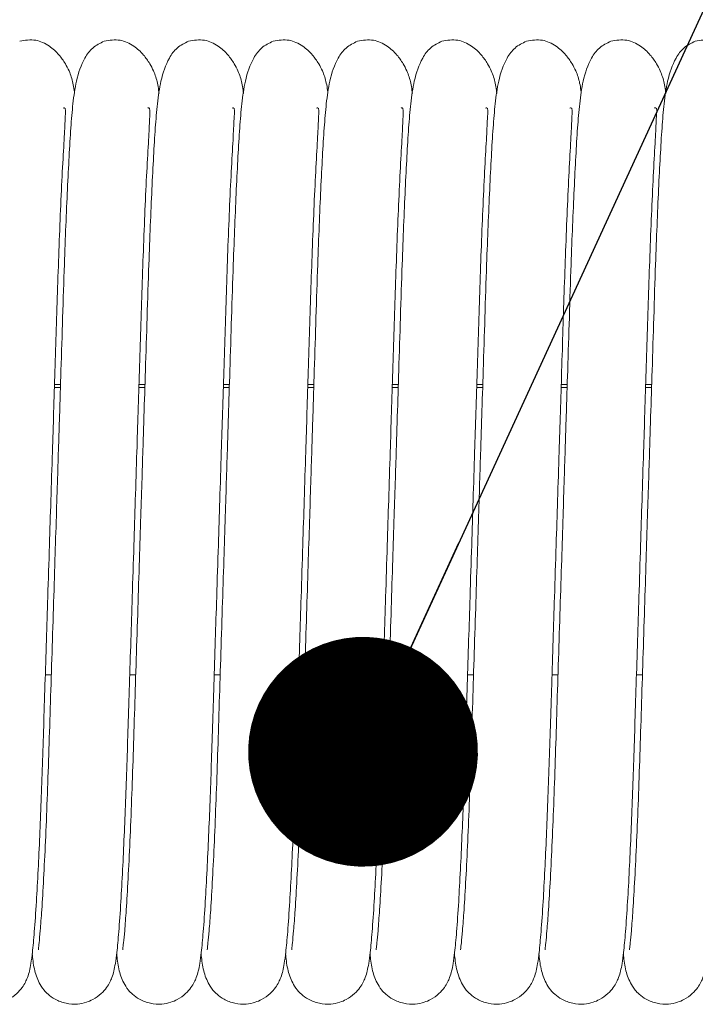
# Model space of a CAD drawing. Units: millimetres. Extents: x 910 to 126740, y -198 to 15995.
# Drawn here: x 4563 to 4619, y 12450 to 12532 of the extents above; entities that cross this region are included whole.
import ezdxf

# ---------------------------------------------------------------- set-up
doc = ezdxf.new("R2010")
doc.units = ezdxf.units.MM
doc.layers.add('Baloons', color=92, linetype='Continuous')
doc.styles.get("Standard").update_dxf_attribs({"font": 'arial.ttf'})
doc.dimstyles.new('SLDDIMSTYLE0', dxfattribs={"dimtxt": 0.18, "dimasz": 19.05, "dimexe": 0, "dimexo": 0.0625, "dimgap": 0, "dimtad": 0, "dimtih": 1, "dimtoh": 1, "dimdec": 0, "dimrnd": 1e-09, "dimzin": 0, "dimdsep": 46, "dimtxsty": 'Standard', "dimblk1": 'DOT', "dimblk2": 'DOT', "dimsah": 1, "dimcen": 0.09, "dimadec": 0, "dimazin": 0, "dimtfac": 19.05, "dimtdec": 0, "dimtofl": 0, "dimtmove": 0, "dimatfit": 3, "dimldrblk": 'DOT', "dimfxl": 0, "dimfrac": 2, "dimtolj": 1, "dimtzin": 0, "dimarcsym": 0})

# ---------------------------------------------------------------- blocks, each defined once
blk = doc.blocks.new('_DOT')
at = {"color": 0, "linetype": 'ByBlock', "lineweight": -2}
blk.add_line((-0.5, 0), (-1, 0), dxfattribs=at)
at = {"color": 0, "linetype": 'ByBlock', "const_width": 0.5}
blk.add_lwpolyline([(-0.25, 0, 1), (0.25, 0, 1)], format="xyb", close=True, dxfattribs=at)

msp = doc.modelspace()

# ---------------------------------------------------------------- linework, layer by layer
at = {"color": 8, "linetype": 'Continuous', "lineweight": 15}
for p, q in [((4566.133, 12501.343), (4565.636, 12501.343)), ((4573.133, 12501.343), (4572.636, 12501.343)), ((4580.133, 12501.343), (4579.636, 12501.343)), ((4587.133, 12501.343), (4586.636, 12501.343)), ((4594.133, 12501.343), (4593.636, 12501.343)), ((4601.133, 12501.343), (4600.636, 12501.343)), ((4608.133, 12501.343), (4607.636, 12501.343)), ((4615.133, 12501.343), (4614.636, 12501.343))]:
    msp.add_line(p, q, dxfattribs=at)
at = {"color": 7, "linetype": 'Continuous', "lineweight": 15}
for p, q in [((4566.141, 12501.592), (4565.644, 12501.592)), ((4573.141, 12501.592), (4572.644, 12501.592)), ((4580.141, 12501.592), (4579.644, 12501.592)), ((4587.141, 12501.592), (4586.644, 12501.592)), ((4594.141, 12501.592), (4593.644, 12501.592)), ((4601.141, 12501.592), (4600.644, 12501.592)), ((4608.141, 12501.592), (4607.644, 12501.592)), ((4615.141, 12501.592), (4614.644, 12501.592)), ((4564.88, 12477.527), (4565.377, 12477.527)), ((4571.88, 12477.527), (4572.377, 12477.527)), ((4578.88, 12477.527), (4579.377, 12477.527)), ((4585.88, 12477.527), (4586.377, 12477.527)), ((4592.88, 12477.527), (4593.377, 12477.527)), ((4599.88, 12477.527), (4600.377, 12477.527)), ((4606.88, 12477.527), (4607.377, 12477.527)), ((4613.88, 12477.527), (4614.377, 12477.527))]:
    msp.add_line(p, q, dxfattribs=at)
for points, knots in [([(4567.306, 12525.732), (4567.296, 12525.822), (4567.267, 12526.098), (4567.185, 12526.54), (4567.075, 12527.037), (4566.837, 12527.655), (4566.485, 12528.311), (4565.975, 12529.029), (4565.159, 12529.765), (4564.005, 12530.278), (4563.196, 12530.139), (4562.757, 12530.063)], [0, 0, 0, 0, 0.045019, 0.138112, 0.210291, 0.263942, 0.333517, 0.441712, 0.589746, 0.777075, 1, 1, 1, 1]), ([(4569.757, 12530.063), (4569.425, 12529.901), (4568.785, 12529.588), (4567.966, 12528.469), (4567.439, 12526.904), (4567.158, 12524.925), (4566.991, 12522.876), (4566.849, 12520.531), (4566.714, 12517.861), (4566.584, 12514.843), (4566.449, 12511.31), (4566.321, 12507.302), (4566.187, 12503.034), (4566.073, 12499.437), (4565.978, 12496.443), (4565.89, 12493.69), (4565.79, 12490.536), (4565.676, 12486.926), (4565.549, 12482.948), (4565.418, 12478.805), (4565.287, 12474.719), (4565.165, 12470.81), (4565.035, 12467.1), (4564.892, 12463.631), (4564.741, 12460.536), (4564.593, 12458.051), (4564.463, 12456.322), (4564.368, 12455.315), (4564.304, 12454.806), (4564.305, 12454.75), (4564.305, 12454.728)], [0, 0, 0, 0, 0.027469, 0.0529088, 0.0976643, 0.1350334, 0.1715159, 0.2097062, 0.2490154, 0.2871961, 0.3238429, 0.3702024, 0.4130866, 0.4490037, 0.4712944, 0.4954892, 0.5238792, 0.556384, 0.5928195, 0.6320975, 0.6717028, 0.711237, 0.7521017, 0.7948647, 0.8392334, 0.884113, 0.9235899, 0.9563204, 0.9823493, 1, 1, 1, 1]), ([(4574.306, 12525.732), (4574.296, 12525.822), (4574.267, 12526.098), (4574.185, 12526.54), (4574.075, 12527.037), (4573.837, 12527.655), (4573.485, 12528.311), (4572.975, 12529.029), (4572.159, 12529.765), (4571.005, 12530.278), (4570.196, 12530.139), (4569.757, 12530.063)], [0, 0, 0, 0, 0.045018, 0.138112, 0.210291, 0.263942, 0.333518, 0.441711, 0.589748, 0.777075, 1, 1, 1, 1]), ([(4576.757, 12530.063), (4576.425, 12529.901), (4575.786, 12529.588), (4574.966, 12528.469), (4574.439, 12526.904), (4574.158, 12524.925), (4573.991, 12522.876), (4573.849, 12520.531), (4573.714, 12517.861), (4573.584, 12514.843), (4573.449, 12511.31), (4573.321, 12507.302), (4573.187, 12503.034), (4573.073, 12499.437), (4572.978, 12496.443), (4572.891, 12493.69), (4572.79, 12490.536), (4572.676, 12486.926), (4572.549, 12482.948), (4572.418, 12478.805), (4572.287, 12474.719), (4572.165, 12470.81), (4572.035, 12467.1), (4571.892, 12463.631), (4571.741, 12460.536), (4571.593, 12458.051), (4571.463, 12456.322), (4571.368, 12455.315), (4571.304, 12454.806), (4571.305, 12454.75), (4571.305, 12454.728)], [0, 0, 0, 0, 0.027469, 0.052909, 0.097664, 0.135033, 0.171516, 0.209706, 0.249015, 0.287196, 0.323843, 0.370202, 0.413087, 0.449004, 0.471294, 0.495489, 0.523879, 0.556384, 0.59282, 0.632098, 0.671703, 0.711237, 0.752102, 0.794865, 0.839233, 0.884113, 0.92359, 0.95632, 0.982349, 1, 1, 1, 1]), ([(4581.306, 12525.732), (4581.296, 12525.822), (4581.267, 12526.098), (4581.185, 12526.54), (4581.075, 12527.037), (4580.837, 12527.655), (4580.485, 12528.311), (4579.975, 12529.029), (4579.159, 12529.765), (4578.005, 12530.278), (4577.196, 12530.139), (4576.757, 12530.063)], [0, 0, 0, 0, 0.045019, 0.138112, 0.210291, 0.263942, 0.333517, 0.441712, 0.589746, 0.777075, 1, 1, 1, 1]), ([(4583.757, 12530.063), (4583.425, 12529.901), (4582.785, 12529.588), (4581.966, 12528.469), (4581.439, 12526.904), (4581.158, 12524.925), (4580.991, 12522.876), (4580.849, 12520.531), (4580.714, 12517.861), (4580.584, 12514.843), (4580.449, 12511.31), (4580.321, 12507.302), (4580.187, 12503.034), (4580.073, 12499.437), (4579.978, 12496.443), (4579.89, 12493.69), (4579.79, 12490.536), (4579.676, 12486.926), (4579.549, 12482.948), (4579.418, 12478.805), (4579.287, 12474.719), (4579.165, 12470.81), (4579.035, 12467.1), (4578.892, 12463.631), (4578.741, 12460.536), (4578.593, 12458.051), (4578.463, 12456.322), (4578.368, 12455.315), (4578.304, 12454.806), (4578.305, 12454.75), (4578.305, 12454.728)], [0, 0, 0, 0, 0.027469, 0.052909, 0.097664, 0.135033, 0.171516, 0.209706, 0.249015, 0.287196, 0.323843, 0.370202, 0.413087, 0.449004, 0.471294, 0.495489, 0.523879, 0.556384, 0.59282, 0.632098, 0.671703, 0.711237, 0.752102, 0.794865, 0.839233, 0.884113, 0.92359, 0.95632, 0.982349, 1, 1, 1, 1]), ([(4588.306, 12525.732), (4588.296, 12525.822), (4588.267, 12526.098), (4588.185, 12526.54), (4588.075, 12527.037), (4587.837, 12527.655), (4587.485, 12528.311), (4586.975, 12529.029), (4586.159, 12529.765), (4585.005, 12530.278), (4584.196, 12530.139), (4583.757, 12530.063)], [0, 0, 0, 0, 0.045018, 0.138112, 0.210291, 0.263942, 0.333518, 0.441711, 0.589748, 0.777075, 1, 1, 1, 1]), ([(4590.757, 12530.063), (4590.425, 12529.901), (4589.786, 12529.588), (4588.966, 12528.469), (4588.439, 12526.904), (4588.158, 12524.925), (4587.991, 12522.876), (4587.849, 12520.531), (4587.714, 12517.861), (4587.584, 12514.843), (4587.449, 12511.31), (4587.321, 12507.302), (4587.187, 12503.034), (4587.073, 12499.437), (4586.978, 12496.443), (4586.891, 12493.69), (4586.79, 12490.536), (4586.676, 12486.926), (4586.549, 12482.948), (4586.418, 12478.805), (4586.287, 12474.719), (4586.165, 12470.81), (4586.035, 12467.1), (4585.892, 12463.631), (4585.741, 12460.536), (4585.593, 12458.051), (4585.463, 12456.322), (4585.368, 12455.315), (4585.304, 12454.806), (4585.305, 12454.75), (4585.305, 12454.728)], [0, 0, 0, 0, 0.027469, 0.052909, 0.097664, 0.135033, 0.171516, 0.209706, 0.249015, 0.287196, 0.323843, 0.370202, 0.413087, 0.449004, 0.471294, 0.495489, 0.523879, 0.556384, 0.59282, 0.632098, 0.671703, 0.711237, 0.752102, 0.794865, 0.839233, 0.884113, 0.92359, 0.95632, 0.982349, 1, 1, 1, 1]), ([(4595.306, 12525.732), (4595.296, 12525.822), (4595.267, 12526.098), (4595.185, 12526.54), (4595.075, 12527.037), (4594.837, 12527.655), (4594.485, 12528.311), (4593.975, 12529.029), (4593.159, 12529.765), (4592.005, 12530.278), (4591.196, 12530.139), (4590.757, 12530.063)], [0, 0, 0, 0, 0.045019, 0.138112, 0.210291, 0.263942, 0.333517, 0.441712, 0.589746, 0.777075, 1, 1, 1, 1]), ([(4597.757, 12530.063), (4597.425, 12529.901), (4596.785, 12529.588), (4595.966, 12528.469), (4595.439, 12526.904), (4595.158, 12524.925), (4594.991, 12522.876), (4594.849, 12520.531), (4594.714, 12517.861), (4594.584, 12514.843), (4594.449, 12511.31), (4594.321, 12507.302), (4594.187, 12503.034), (4594.073, 12499.437), (4593.978, 12496.443), (4593.891, 12493.69), (4593.79, 12490.536), (4593.676, 12486.926), (4593.549, 12482.948), (4593.418, 12478.805), (4593.287, 12474.719), (4593.165, 12470.81), (4593.035, 12467.1), (4592.892, 12463.631), (4592.741, 12460.536), (4592.593, 12458.051), (4592.463, 12456.322), (4592.368, 12455.315), (4592.304, 12454.806), (4592.305, 12454.75), (4592.305, 12454.728)], [0, 0, 0, 0, 0.0274691, 0.0529089, 0.0976644, 0.1350335, 0.171516, 0.2097062, 0.2490154, 0.2871962, 0.3238429, 0.3702025, 0.4130867, 0.4490038, 0.4712945, 0.4954892, 0.5238793, 0.5563841, 0.5928196, 0.6320976, 0.6717029, 0.711237, 0.7521017, 0.7948647, 0.8392334, 0.884113, 0.9235899, 0.9563204, 0.9823494, 1, 1, 1, 1]), ([(4602.306, 12525.732), (4602.296, 12525.822), (4602.267, 12526.098), (4602.185, 12526.54), (4602.075, 12527.037), (4601.837, 12527.655), (4601.485, 12528.311), (4600.975, 12529.029), (4600.159, 12529.765), (4599.005, 12530.278), (4598.196, 12530.139), (4597.757, 12530.063)], [0, 0, 0, 0, 0.045018, 0.138112, 0.21029, 0.263942, 0.333518, 0.441712, 0.589748, 0.777075, 1, 1, 1, 1]), ([(4604.757, 12530.063), (4604.425, 12529.901), (4603.786, 12529.588), (4602.966, 12528.469), (4602.439, 12526.904), (4602.158, 12524.925), (4601.991, 12522.876), (4601.849, 12520.531), (4601.714, 12517.861), (4601.584, 12514.843), (4601.449, 12511.31), (4601.321, 12507.302), (4601.187, 12503.034), (4601.073, 12499.437), (4600.978, 12496.443), (4600.891, 12493.69), (4600.79, 12490.536), (4600.676, 12486.926), (4600.549, 12482.948), (4600.418, 12478.805), (4600.287, 12474.719), (4600.165, 12470.81), (4600.035, 12467.1), (4599.892, 12463.631), (4599.741, 12460.536), (4599.593, 12458.051), (4599.463, 12456.322), (4599.368, 12455.315), (4599.304, 12454.806), (4599.305, 12454.75), (4599.305, 12454.728)], [0, 0, 0, 0, 0.027469, 0.052909, 0.097664, 0.135033, 0.171516, 0.209706, 0.249015, 0.287196, 0.323843, 0.370202, 0.413087, 0.449004, 0.471294, 0.495489, 0.523879, 0.556384, 0.59282, 0.632098, 0.671703, 0.711237, 0.752102, 0.794865, 0.839233, 0.884113, 0.92359, 0.95632, 0.982349, 1, 1, 1, 1]), ([(4609.306, 12525.732), (4609.296, 12525.822), (4609.267, 12526.098), (4609.185, 12526.54), (4609.075, 12527.037), (4608.837, 12527.655), (4608.485, 12528.311), (4607.975, 12529.029), (4607.159, 12529.765), (4606.005, 12530.278), (4605.196, 12530.139), (4604.757, 12530.063)], [0, 0, 0, 0, 0.045019, 0.138112, 0.210291, 0.263942, 0.333517, 0.441712, 0.589746, 0.777075, 1, 1, 1, 1]), ([(4611.757, 12530.063), (4611.425, 12529.901), (4610.785, 12529.588), (4609.966, 12528.469), (4609.439, 12526.904), (4609.158, 12524.925), (4608.991, 12522.876), (4608.849, 12520.531), (4608.714, 12517.861), (4608.584, 12514.843), (4608.449, 12511.31), (4608.321, 12507.302), (4608.187, 12503.034), (4608.073, 12499.437), (4607.978, 12496.443), (4607.891, 12493.69), (4607.79, 12490.536), (4607.676, 12486.926), (4607.549, 12482.948), (4607.418, 12478.805), (4607.287, 12474.719), (4607.165, 12470.81), (4607.035, 12467.1), (4606.892, 12463.631), (4606.741, 12460.536), (4606.593, 12458.051), (4606.463, 12456.322), (4606.368, 12455.315), (4606.304, 12454.806), (4606.305, 12454.75), (4606.305, 12454.728)], [0, 0, 0, 0, 0.0274691, 0.0529089, 0.0976644, 0.1350335, 0.171516, 0.2097062, 0.2490154, 0.2871962, 0.3238429, 0.3702025, 0.4130867, 0.4490038, 0.4712945, 0.4954892, 0.5238793, 0.5563841, 0.5928196, 0.6320976, 0.6717029, 0.711237, 0.7521017, 0.7948647, 0.8392334, 0.884113, 0.9235899, 0.9563204, 0.9823494, 1, 1, 1, 1]), ([(4616.306, 12525.732), (4616.296, 12525.822), (4616.267, 12526.098), (4616.185, 12526.54), (4616.075, 12527.037), (4615.837, 12527.655), (4615.485, 12528.311), (4614.975, 12529.029), (4614.159, 12529.765), (4613.005, 12530.278), (4612.196, 12530.139), (4611.757, 12530.063)], [0, 0, 0, 0, 0.0450185, 0.1381117, 0.2102904, 0.2639421, 0.3335179, 0.4417115, 0.5897464, 0.7770746, 1, 1, 1, 1]), ([(4618.757, 12530.063), (4618.425, 12529.901), (4617.786, 12529.588), (4616.966, 12528.469), (4616.439, 12526.904), (4616.158, 12524.925), (4615.991, 12522.876), (4615.849, 12520.531), (4615.714, 12517.861), (4615.584, 12514.843), (4615.449, 12511.31), (4615.321, 12507.302), (4615.187, 12503.034), (4615.073, 12499.437), (4614.978, 12496.443), (4614.891, 12493.69), (4614.79, 12490.536), (4614.676, 12486.926), (4614.549, 12482.948), (4614.418, 12478.805), (4614.287, 12474.719), (4614.165, 12470.81), (4614.035, 12467.1), (4613.892, 12463.631), (4613.741, 12460.536), (4613.593, 12458.051), (4613.463, 12456.322), (4613.368, 12455.315), (4613.304, 12454.806), (4613.305, 12454.75), (4613.305, 12454.728)], [0, 0, 0, 0, 0.027469, 0.052909, 0.097664, 0.135033, 0.171516, 0.209706, 0.249015, 0.287196, 0.323843, 0.370202, 0.413087, 0.449004, 0.471294, 0.495489, 0.523879, 0.556384, 0.59282, 0.632098, 0.671703, 0.711237, 0.752102, 0.794865, 0.839233, 0.884113, 0.92359, 0.95632, 0.982349, 1, 1, 1, 1]), ([(4623.306, 12525.732), (4623.296, 12525.822), (4623.267, 12526.098), (4623.185, 12526.54), (4623.075, 12527.037), (4622.837, 12527.655), (4622.485, 12528.311), (4621.975, 12529.029), (4621.159, 12529.765), (4620.005, 12530.278), (4619.196, 12530.139), (4618.757, 12530.063)], [0, 0, 0, 0, 0.045019, 0.138112, 0.21029, 0.263941, 0.333517, 0.44171, 0.589747, 0.777075, 1, 1, 1, 1]), ([(4556.796, 12454.422), (4556.836, 12454.002), (4556.91, 12453.208), (4557.273, 12452.142), (4557.647, 12451.525), (4558.08, 12451.051), (4558.694, 12450.592), (4559.573, 12450.254), (4560.487, 12450.196), (4561.242, 12450.347), (4561.932, 12450.641), (4562.523, 12451.071), (4563.113, 12451.765), (4563.438, 12452.492), (4563.578, 12453.014), (4563.702, 12453.647), (4563.83, 12454.635), (4563.978, 12456.228), (4564.135, 12458.516), (4564.285, 12461.244), (4564.415, 12464.062), (4564.533, 12466.989), (4564.642, 12470.032), (4564.744, 12473.263), (4564.854, 12476.716), (4564.969, 12480.31), (4565.092, 12484.182), (4565.216, 12488.078), (4565.344, 12492.111), (4565.461, 12495.797), (4565.574, 12499.378), (4565.682, 12502.797), (4565.793, 12506.276), (4565.902, 12509.77), (4566.025, 12513.24), (4566.163, 12516.612), (4566.309, 12519.706), (4566.468, 12522.246), (4566.523, 12523.852), (4566.601, 12524.58), (4566.396, 12524.525), (4566.368, 12524.517)], [0, 0, 0, 0, 0.030288, 0.057338, 0.071591, 0.078664, 0.086086, 0.094634, 0.102873, 0.109646, 0.114898, 0.123395, 0.131062, 0.145417, 0.16001, 0.179831, 0.205627, 0.243855, 0.28712, 0.324094, 0.358369, 0.389922, 0.420418, 0.450669, 0.481748, 0.513619, 0.543808, 0.579332, 0.609961, 0.643019, 0.670475, 0.699992, 0.731078, 0.763522, 0.798529, 0.836326, 0.876726, 0.917613, 0.956796, 0.993926, 1, 1, 1, 1]), ([(4563.796, 12454.422), (4563.836, 12454.002), (4563.911, 12453.208), (4564.272, 12452.142), (4564.647, 12451.525), (4565.08, 12451.051), (4565.694, 12450.592), (4566.573, 12450.254), (4567.488, 12450.196), (4568.242, 12450.347), (4568.932, 12450.641), (4569.523, 12451.071), (4570.113, 12451.765), (4570.438, 12452.492), (4570.577, 12453.014), (4570.702, 12453.647), (4570.83, 12454.635), (4570.978, 12456.228), (4571.135, 12458.516), (4571.285, 12461.244), (4571.415, 12464.062), (4571.533, 12466.989), (4571.642, 12470.032), (4571.744, 12473.263), (4571.854, 12476.716), (4571.969, 12480.31), (4572.092, 12484.182), (4572.216, 12488.078), (4572.344, 12492.111), (4572.461, 12495.797), (4572.574, 12499.378), (4572.682, 12502.797), (4572.793, 12506.276), (4572.901, 12509.77), (4573.025, 12513.24), (4573.163, 12516.612), (4573.309, 12519.706), (4573.468, 12522.246), (4573.523, 12523.852), (4573.601, 12524.58), (4573.396, 12524.525), (4573.368, 12524.517)], [0, 0, 0, 0, 0.030288, 0.057338, 0.071591, 0.078664, 0.086087, 0.094634, 0.102873, 0.109646, 0.114898, 0.123395, 0.131062, 0.145417, 0.16001, 0.179831, 0.205627, 0.243855, 0.28712, 0.324094, 0.358369, 0.389922, 0.420418, 0.450669, 0.481748, 0.513619, 0.543808, 0.579332, 0.609961, 0.643019, 0.670475, 0.699993, 0.731078, 0.763522, 0.798529, 0.836326, 0.876726, 0.917613, 0.956796, 0.993926, 1, 1, 1, 1]), ([(4570.796, 12454.422), (4570.836, 12454.002), (4570.91, 12453.208), (4571.273, 12452.142), (4571.647, 12451.525), (4572.08, 12451.051), (4572.694, 12450.592), (4573.573, 12450.254), (4574.487, 12450.196), (4575.242, 12450.347), (4575.932, 12450.641), (4576.523, 12451.071), (4577.113, 12451.765), (4577.438, 12452.492), (4577.578, 12453.014), (4577.702, 12453.647), (4577.83, 12454.635), (4577.978, 12456.228), (4578.135, 12458.516), (4578.285, 12461.244), (4578.415, 12464.062), (4578.533, 12466.989), (4578.642, 12470.032), (4578.744, 12473.263), (4578.854, 12476.716), (4578.969, 12480.31), (4579.092, 12484.182), (4579.216, 12488.078), (4579.344, 12492.111), (4579.461, 12495.797), (4579.574, 12499.378), (4579.682, 12502.797), (4579.793, 12506.276), (4579.902, 12509.77), (4580.025, 12513.24), (4580.163, 12516.612), (4580.309, 12519.706), (4580.468, 12522.246), (4580.523, 12523.852), (4580.601, 12524.58), (4580.396, 12524.525), (4580.368, 12524.517)], [0, 0, 0, 0, 0.030288, 0.057338, 0.071591, 0.078664, 0.086086, 0.094634, 0.102873, 0.109646, 0.114898, 0.123395, 0.131062, 0.145417, 0.16001, 0.179831, 0.205627, 0.243855, 0.28712, 0.324094, 0.358369, 0.389922, 0.420418, 0.450669, 0.481748, 0.513619, 0.543808, 0.579332, 0.609961, 0.643019, 0.670475, 0.699992, 0.731078, 0.763522, 0.798529, 0.836326, 0.876726, 0.917613, 0.956796, 0.993926, 1, 1, 1, 1]), ([(4577.796, 12454.422), (4577.836, 12454.002), (4577.911, 12453.208), (4578.272, 12452.142), (4578.647, 12451.525), (4579.08, 12451.051), (4579.694, 12450.592), (4580.573, 12450.254), (4581.488, 12450.196), (4582.242, 12450.347), (4582.932, 12450.641), (4583.523, 12451.071), (4584.113, 12451.765), (4584.438, 12452.492), (4584.577, 12453.014), (4584.702, 12453.647), (4584.83, 12454.635), (4584.978, 12456.228), (4585.135, 12458.516), (4585.285, 12461.244), (4585.415, 12464.062), (4585.533, 12466.989), (4585.642, 12470.032), (4585.744, 12473.263), (4585.854, 12476.716), (4585.969, 12480.31), (4586.092, 12484.182), (4586.216, 12488.078), (4586.344, 12492.111), (4586.461, 12495.797), (4586.574, 12499.378), (4586.682, 12502.797), (4586.793, 12506.276), (4586.901, 12509.77), (4587.025, 12513.24), (4587.163, 12516.612), (4587.309, 12519.706), (4587.468, 12522.246), (4587.523, 12523.852), (4587.601, 12524.58), (4587.396, 12524.525), (4587.368, 12524.517)], [0, 0, 0, 0, 0.030288, 0.057338, 0.071591, 0.078664, 0.086087, 0.094634, 0.102873, 0.109646, 0.114898, 0.123395, 0.131062, 0.145417, 0.16001, 0.179831, 0.205627, 0.243855, 0.28712, 0.324094, 0.358369, 0.389922, 0.420418, 0.450669, 0.481748, 0.513619, 0.543808, 0.579332, 0.609961, 0.643019, 0.670475, 0.699993, 0.731078, 0.763522, 0.798529, 0.836326, 0.876726, 0.917613, 0.956796, 0.993926, 1, 1, 1, 1]), ([(4584.796, 12454.422), (4584.836, 12454.002), (4584.91, 12453.208), (4585.273, 12452.142), (4585.647, 12451.525), (4586.08, 12451.051), (4586.694, 12450.592), (4587.573, 12450.254), (4588.487, 12450.196), (4589.242, 12450.347), (4589.932, 12450.641), (4590.523, 12451.071), (4591.113, 12451.765), (4591.438, 12452.492), (4591.578, 12453.014), (4591.702, 12453.647), (4591.83, 12454.635), (4591.978, 12456.228), (4592.135, 12458.516), (4592.285, 12461.244), (4592.415, 12464.062), (4592.533, 12466.989), (4592.642, 12470.032), (4592.744, 12473.263), (4592.854, 12476.716), (4592.969, 12480.31), (4593.092, 12484.182), (4593.216, 12488.078), (4593.344, 12492.111), (4593.461, 12495.797), (4593.574, 12499.378), (4593.682, 12502.797), (4593.793, 12506.276), (4593.902, 12509.77), (4594.025, 12513.24), (4594.163, 12516.612), (4594.309, 12519.706), (4594.468, 12522.246), (4594.523, 12523.852), (4594.601, 12524.58), (4594.396, 12524.525), (4594.368, 12524.517)], [0, 0, 0, 0, 0.030288, 0.057338, 0.071591, 0.078664, 0.086086, 0.094634, 0.102873, 0.109646, 0.114898, 0.123395, 0.131062, 0.145417, 0.16001, 0.179831, 0.205627, 0.243855, 0.28712, 0.324094, 0.358369, 0.389922, 0.420418, 0.450669, 0.481748, 0.513619, 0.543808, 0.579332, 0.609961, 0.643019, 0.670475, 0.699992, 0.731078, 0.763522, 0.798529, 0.836326, 0.876726, 0.917613, 0.956796, 0.993926, 1, 1, 1, 1]), ([(4591.796, 12454.422), (4591.836, 12454.002), (4591.911, 12453.208), (4592.272, 12452.142), (4592.647, 12451.525), (4593.08, 12451.051), (4593.694, 12450.592), (4594.573, 12450.254), (4595.488, 12450.196), (4596.242, 12450.347), (4596.932, 12450.641), (4597.523, 12451.071), (4598.113, 12451.765), (4598.438, 12452.492), (4598.577, 12453.014), (4598.702, 12453.647), (4598.83, 12454.635), (4598.978, 12456.228), (4599.135, 12458.516), (4599.285, 12461.244), (4599.415, 12464.062), (4599.533, 12466.989), (4599.642, 12470.032), (4599.744, 12473.263), (4599.854, 12476.716), (4599.969, 12480.31), (4600.092, 12484.182), (4600.216, 12488.078), (4600.344, 12492.111), (4600.461, 12495.797), (4600.574, 12499.378), (4600.682, 12502.797), (4600.793, 12506.276), (4600.901, 12509.77), (4601.025, 12513.24), (4601.163, 12516.612), (4601.309, 12519.706), (4601.468, 12522.246), (4601.523, 12523.852), (4601.601, 12524.58), (4601.396, 12524.525), (4601.368, 12524.517)], [0, 0, 0, 0, 0.030288, 0.057338, 0.071591, 0.078664, 0.086086, 0.094634, 0.102873, 0.109646, 0.114898, 0.123395, 0.131062, 0.145417, 0.16001, 0.179831, 0.205627, 0.243855, 0.28712, 0.324094, 0.358369, 0.389922, 0.420418, 0.450669, 0.481748, 0.513619, 0.543808, 0.579332, 0.609961, 0.643019, 0.670475, 0.699992, 0.731078, 0.763522, 0.798529, 0.836326, 0.876726, 0.917613, 0.956796, 0.993926, 1, 1, 1, 1]), ([(4598.796, 12454.422), (4598.836, 12454.002), (4598.91, 12453.208), (4599.273, 12452.142), (4599.647, 12451.525), (4600.08, 12451.051), (4600.694, 12450.592), (4601.573, 12450.254), (4602.487, 12450.196), (4603.242, 12450.347), (4603.932, 12450.641), (4604.523, 12451.071), (4605.113, 12451.765), (4605.438, 12452.492), (4605.578, 12453.014), (4605.702, 12453.647), (4605.83, 12454.635), (4605.978, 12456.228), (4606.135, 12458.516), (4606.285, 12461.244), (4606.415, 12464.062), (4606.533, 12466.989), (4606.642, 12470.032), (4606.744, 12473.263), (4606.854, 12476.716), (4606.969, 12480.31), (4607.092, 12484.182), (4607.216, 12488.078), (4607.344, 12492.111), (4607.461, 12495.797), (4607.574, 12499.378), (4607.682, 12502.797), (4607.793, 12506.276), (4607.901, 12509.77), (4608.025, 12513.24), (4608.163, 12516.612), (4608.309, 12519.706), (4608.468, 12522.246), (4608.523, 12523.852), (4608.601, 12524.58), (4608.396, 12524.525), (4608.368, 12524.517)], [0, 0, 0, 0, 0.030288, 0.057338, 0.071591, 0.078664, 0.086086, 0.094634, 0.102873, 0.109646, 0.114898, 0.123395, 0.131062, 0.145417, 0.16001, 0.179831, 0.205627, 0.243855, 0.28712, 0.324094, 0.358369, 0.389922, 0.420418, 0.450669, 0.481748, 0.513619, 0.543808, 0.579332, 0.609961, 0.643019, 0.670475, 0.699992, 0.731078, 0.763522, 0.798529, 0.836326, 0.876726, 0.917613, 0.956796, 0.993926, 1, 1, 1, 1]), ([(4605.796, 12454.422), (4605.836, 12454.002), (4605.911, 12453.208), (4606.272, 12452.142), (4606.647, 12451.525), (4607.08, 12451.051), (4607.694, 12450.592), (4608.573, 12450.254), (4609.488, 12450.196), (4610.242, 12450.347), (4610.932, 12450.641), (4611.523, 12451.071), (4612.113, 12451.765), (4612.438, 12452.492), (4612.577, 12453.014), (4612.702, 12453.647), (4612.83, 12454.635), (4612.978, 12456.228), (4613.135, 12458.516), (4613.285, 12461.244), (4613.415, 12464.062), (4613.533, 12466.989), (4613.642, 12470.032), (4613.744, 12473.263), (4613.854, 12476.716), (4613.969, 12480.31), (4614.092, 12484.182), (4614.216, 12488.078), (4614.344, 12492.111), (4614.461, 12495.797), (4614.574, 12499.378), (4614.682, 12502.797), (4614.793, 12506.276), (4614.901, 12509.77), (4615.025, 12513.24), (4615.163, 12516.612), (4615.309, 12519.706), (4615.468, 12522.246), (4615.523, 12523.852), (4615.601, 12524.58), (4615.396, 12524.525), (4615.368, 12524.517)], [0, 0, 0, 0, 0.030288, 0.057338, 0.071591, 0.078664, 0.086086, 0.094634, 0.102873, 0.109646, 0.114898, 0.123395, 0.131062, 0.145417, 0.16001, 0.179831, 0.205627, 0.243855, 0.28712, 0.324094, 0.358369, 0.389922, 0.420418, 0.450669, 0.481748, 0.513619, 0.543808, 0.579332, 0.609961, 0.643019, 0.670475, 0.699992, 0.731078, 0.763522, 0.798529, 0.836326, 0.876726, 0.917613, 0.956796, 0.993926, 1, 1, 1, 1]), ([(4612.796, 12454.422), (4612.836, 12454.002), (4612.91, 12453.208), (4613.272, 12452.142), (4613.647, 12451.525), (4614.08, 12451.051), (4614.694, 12450.592), (4615.573, 12450.254), (4616.487, 12450.196), (4617.242, 12450.347), (4617.932, 12450.641), (4618.523, 12451.071), (4619.113, 12451.765), (4619.438, 12452.492), (4619.578, 12453.014), (4619.702, 12453.647), (4619.83, 12454.635), (4619.978, 12456.228), (4620.135, 12458.516), (4620.285, 12461.244), (4620.415, 12464.062), (4620.533, 12466.989), (4620.642, 12470.032), (4620.744, 12473.263), (4620.854, 12476.716), (4620.969, 12480.31), (4621.092, 12484.182), (4621.216, 12488.078), (4621.344, 12492.111), (4621.461, 12495.797), (4621.574, 12499.378), (4621.682, 12502.797), (4621.793, 12506.276), (4621.901, 12509.77), (4622.025, 12513.24), (4622.163, 12516.612), (4622.309, 12519.706), (4622.468, 12522.246), (4622.523, 12523.852), (4622.601, 12524.58), (4622.396, 12524.525), (4622.368, 12524.517)], [0, 0, 0, 0, 0.030288, 0.057338, 0.071591, 0.078664, 0.086086, 0.094634, 0.102873, 0.109646, 0.114898, 0.123395, 0.131062, 0.145417, 0.16001, 0.179831, 0.205627, 0.243855, 0.28712, 0.324094, 0.358369, 0.389922, 0.420418, 0.450669, 0.481748, 0.513618, 0.543808, 0.579332, 0.609961, 0.643019, 0.670475, 0.699992, 0.731078, 0.763522, 0.798529, 0.836326, 0.876726, 0.917613, 0.956796, 0.993926, 1, 1, 1, 1])]:
    msp.add_open_spline(points, degree=3, knots=knots, dxfattribs=at)

# ---------------------------------------------------------------- leaders
at = {"layer": 'Baloons', "linetype": 'Continuous', "lineweight": 15}
msp.add_leader([(4591.216, 12471.15), (4782.424, 12887.662)], dimstyle='SLDDIMSTYLE0', dxfattribs=at)

doc.saveas('drawing.dxf')
